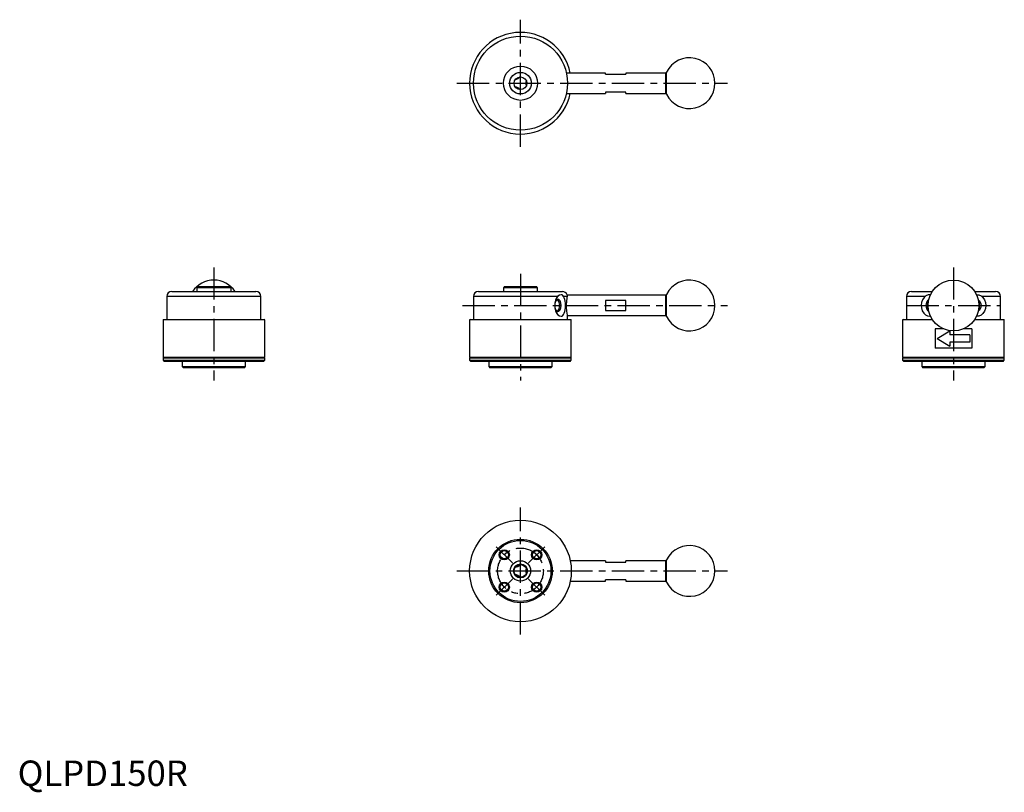
# Model space of a CAD drawing. Extents: x 1 to 388, y -3 to 302.
import ezdxf

# ---------------------------------------------------------------- set-up
doc = ezdxf.new("R2010")
doc.units = 0
doc.header["$MEASUREMENT"] = 0
doc.linetypes.add('CENTERX2', pattern=[20.32, 12.7, -2.54, 2.54, -2.54])
doc.layers.get('0').update_dxf_attribs({"linetype": 'CONTINUOUS'})
doc.layers.add('1', color=1, linetype='CENTERX2')
doc.layers.add('3', color=3, linetype='CONTINUOUS')
doc.styles.add('Standard1', font='arial.ttf')

msp = doc.modelspace()

# ---------------------------------------------------------------- linework, layer by layer
for p, q in [((231.34, 280.64), (215.9, 280.64)), ((231.34, 280.14), (231.34, 280.64)), ((231.34, 280.14), (239.34, 280.14)), ((255.04, 280.64), (239.34, 280.64)), ((239.34, 280.64), (239.34, 280.14)), ((255.34, 280.34), (255.04, 280.64)), ((255.04, 272.64), (255.04, 280.64)), ((255.34, 272.28), (255.34, 281)), ((215.9, 272.64), (231.34, 272.64)), ((239.34, 273.14), (231.34, 273.14)), ((231.34, 273.14), (231.34, 272.64)), ((239.34, 272.64), (239.34, 273.14)), ((239.34, 272.64), (255.04, 272.64)), ((255.04, 272.64), (255.34, 272.94)), ((60.69, 194.64), (93.69, 194.64)), ((70.94, 196.64), (70.44, 196.14)), ((70.44, 196.14), (70.44, 194.64)), ((83.94, 196.14), (70.44, 196.14)), ((70.94, 196.64), (83.44, 196.64)), ((83.94, 196.14), (83.44, 196.64)), ((83.94, 194.64), (83.94, 196.14)), ((181.34, 194.64), (214.34, 194.64)), ((191.59, 196.64), (191.09, 196.14)), ((191.09, 196.14), (191.09, 194.64)), ((204.59, 196.14), (191.09, 196.14)), ((191.59, 196.64), (204.09, 196.64)), ((204.59, 196.14), (204.09, 196.64)), ((204.59, 194.64), (204.59, 196.14)), ((351.71, 194.64), (359.86, 194.64)), ((376.56, 194.64), (384.71, 194.64)), ((58.69, 192.64), (58.69, 183.64)), ((95.69, 192.64), (58.69, 192.64)), ((95.69, 183.64), (95.69, 192.64)), ((179.34, 192.64), (179.34, 183.64)), ((212.41, 192.64), (179.34, 192.64)), ((216.18, 192.64), (214.82, 192.64)), ((255.04, 193.14), (216.22, 193.14)), ((239.34, 191.08), (231.34, 191.08)), ((231.34, 191.08), (231.34, 187.21)), ((239.34, 187.21), (239.34, 191.08)), ((255.34, 192.84), (255.04, 193.14)), ((255.04, 185.14), (255.04, 193.14)), ((255.34, 184.78), (255.34, 193.5)), ((349.71, 192.64), (349.71, 183.64)), ((357.01, 192.64), (349.71, 192.64)), ((386.71, 192.64), (379.41, 192.64)), ((386.71, 183.64), (386.71, 192.64)), ((231.34, 187.21), (239.34, 187.21)), ((57.39, 183.64), (57.19, 183.44)), ((57.19, 183.44), (57.19, 168.84)), ((97.19, 183.44), (57.19, 183.44)), ((57.39, 183.64), (96.99, 183.64)), ((97.19, 183.44), (96.99, 183.64)), ((97.19, 168.84), (97.19, 183.44)), ((178.04, 183.64), (177.84, 183.44)), ((177.84, 183.44), (177.84, 168.84)), ((217.84, 183.44), (177.84, 183.44)), ((178.04, 183.64), (217.64, 183.64)), ((216.28, 185.14), (255.04, 185.14)), ((216.34, 183.64), (216.34, 184.9)), ((217.84, 183.44), (217.64, 183.64)), ((217.84, 168.84), (217.84, 183.44)), ((255.04, 185.14), (255.34, 185.44)), ((348.41, 183.64), (348.21, 183.44)), ((348.21, 183.44), (348.21, 168.84)), ((359.99, 183.44), (348.21, 183.44)), ((348.41, 183.64), (359.86, 183.64)), ((388.21, 183.44), (376.43, 183.44)), ((376.56, 183.64), (388.01, 183.64)), ((388.21, 183.44), (388.01, 183.64)), ((388.21, 168.84), (388.21, 183.44)), ((361.02, 179.89), (361.02, 172.39)), ((364.41, 179.89), (361.02, 179.89)), ((361.82, 176.14), (366.71, 179.14)), ((366.71, 179.14), (366.71, 177.64)), ((375.39, 179.89), (372.01, 179.89)), ((375.39, 179.89), (375.39, 172.39)), ((361.82, 176.14), (366.71, 173.14)), ((374.6, 177.64), (366.71, 177.64)), ((374.6, 174.64), (366.71, 174.64)), ((366.71, 174.64), (366.71, 173.14)), ((374.6, 177.64), (374.6, 174.64)), ((375.39, 172.39), (361.02, 172.39)), ((57.19, 168.84), (57.39, 168.64)), ((57.19, 168.84), (97.19, 168.84)), ((57.39, 168.64), (57.19, 168.44)), ((57.19, 168.44), (57.19, 167.64)), ((97.19, 168.44), (57.19, 168.44)), ((57.19, 167.64), (57.69, 167.14)), ((57.19, 167.64), (97.19, 167.64)), ((57.39, 168.64), (96.99, 168.64)), ((96.69, 167.14), (57.69, 167.14)), ((64.69, 167.14), (64.69, 165.14)), ((89.69, 165.14), (89.69, 167.14)), ((96.69, 167.14), (97.19, 167.64)), ((96.99, 168.64), (97.19, 168.84)), ((97.19, 168.44), (96.99, 168.64)), ((97.19, 167.64), (97.19, 168.44)), ((177.84, 168.84), (178.04, 168.64)), ((177.84, 168.84), (217.84, 168.84)), ((178.04, 168.64), (177.84, 168.44)), ((177.84, 168.44), (177.84, 167.64)), ((217.84, 168.44), (177.84, 168.44)), ((177.84, 167.64), (178.34, 167.14)), ((177.84, 167.64), (217.84, 167.64)), ((178.04, 168.64), (217.64, 168.64)), ((217.34, 167.14), (178.34, 167.14)), ((185.34, 167.14), (185.34, 165.14)), ((210.34, 165.14), (210.34, 167.14)), ((217.34, 167.14), (217.84, 167.64)), ((217.64, 168.64), (217.84, 168.84)), ((217.84, 168.44), (217.64, 168.64)), ((217.84, 167.64), (217.84, 168.44)), ((348.21, 168.84), (348.41, 168.64)), ((348.21, 168.84), (388.21, 168.84)), ((348.41, 168.64), (348.21, 168.44)), ((348.21, 168.44), (348.21, 167.64)), ((388.21, 168.44), (348.21, 168.44)), ((348.21, 167.64), (348.71, 167.14)), ((348.21, 167.64), (388.21, 167.64)), ((348.41, 168.64), (388.01, 168.64)), ((387.71, 167.14), (348.71, 167.14)), ((355.71, 167.14), (355.71, 165.14)), ((380.71, 165.14), (380.71, 167.14)), ((387.71, 167.14), (388.21, 167.64)), ((388.01, 168.64), (388.21, 168.84)), ((388.21, 168.44), (388.01, 168.64)), ((388.21, 167.64), (388.21, 168.44)), ((64.69, 165.14), (65.19, 164.64)), ((64.69, 165.14), (89.69, 165.14)), ((89.19, 164.64), (65.19, 164.64)), ((89.19, 164.64), (89.69, 165.14)), ((185.34, 165.14), (185.84, 164.64)), ((185.34, 165.14), (210.34, 165.14)), ((209.84, 164.64), (185.84, 164.64)), ((209.84, 164.64), (210.34, 165.14)), ((355.71, 165.14), (356.21, 164.64)), ((355.71, 165.14), (380.71, 165.14)), ((380.21, 164.64), (356.21, 164.64)), ((380.21, 164.64), (380.71, 165.14)), ((231.34, 88.64), (217.43, 88.64)), ((231.34, 88.64), (231.34, 88.14)), ((231.34, 88.14), (239.34, 88.14)), ((255.04, 88.64), (239.34, 88.64)), ((239.34, 88.14), (239.34, 88.64)), ((255.34, 88.34), (255.04, 88.64)), ((255.04, 80.64), (255.04, 88.64)), ((255.34, 80.28), (255.34, 89)), ((217.43, 80.64), (231.34, 80.64)), ((239.34, 81.14), (231.34, 81.14)), ((231.34, 80.64), (231.34, 81.14)), ((239.34, 81.14), (239.34, 80.64)), ((239.34, 80.64), (255.04, 80.64)), ((255.04, 80.64), (255.34, 80.94))]:
    msp.add_line(p, q)
at = {"flags": 128}
for points in [[(216.18, 192.64), (216.1, 192.22), (216.02, 191.69), (215.94, 191.07), (215.89, 190.41), (215.85, 189.7), (215.84, 189), (215.86, 188.29), (215.97, 186.99), (216.13, 185.92), (216.21, 185.5), (216.27, 185.18), (216.32, 184.98), (216.34, 184.89), (216.33, 184.9)], [(216.19, 193.39), (216.19, 193.39), (216.2, 193.33), (216.22, 193.14), (216.18, 192.64)], [(195.79, 86.08), (196.24, 86.19), (196.8, 86.44)], [(196.8, 86.44), (197.29, 86.8), (197.62, 87.13)], [(196.8, 82.85), (196.24, 83.09), (195.84, 83.2)], [(197.62, 82.15), (197.29, 82.49), (196.8, 82.85)]]:
    msp.add_lwpolyline(points, dxfattribs=at)
for centre, radius in [((197.84, 276.64), 18.5), ((197.84, 276.64), 6.75), ((197.84, 276.64), 4.25), ((197.84, 276.64), 2.5), ((368.21, 189.14), 10), ((197.84, 84.64), 20), ((197.84, 84.64), 12.5), ((197.84, 84.64), 12), ((191.47, 91.01), 1.62), ((204.2, 91.01), 1.62), ((197.84, 84.64), 4), ((197.84, 84.64), 2.75), ((197.84, 84.64), 2.5), ((191.47, 78.28), 1.62), ((204.2, 78.28), 1.62)]:
    msp.add_circle(centre, radius)
for centre, radius, start, end in [((197.84, 276.64), 20, 11.537, 348.463), ((264.34, 276.64), 10, 205.8419, 154.1581), ((195.3, 281.04), 3, 279.4179, 320.5821), ((195.3, 272.25), 3, 40.1428, 80.5821), ((202.91, 276.64), 3, 159.4179, 200.5821), ((77.19, 189.14), 10, 33.367, 146.633), ((264.34, 189.14), 10, 205.8419, 154.1581), ((60.69, 192.64), 2, 90, 180), ((93.69, 192.64), 2, 0, 90), ((181.34, 192.64), 2, 90, 180), ((214.34, 192.64), 2, 22.0243, 90), ((351.71, 192.64), 2, 90, 180), ((384.71, 192.64), 2, 0, 90), ((264.34, 84.64), 10, 205.8419, 154.1581), ((202.91, 84.64), 3, 159.4179, 200.5821)]:
    msp.add_arc(centre, radius, start, end)
for centre, major_axis, ratio, start_param, end_param in [((213.86, 189.14), (0, 4.25), 0.600315, 0, 3.141593), ((212.23, 189.14), (0, 2.07), 0.5, 2.326801, 7.097977), ((213.86, 189.14), (0, 4.25), 0.399176, 3.141593, 6.283185), ((358.96, 189.14), (0, -4.25), 0.808109, 3.084827, 6.283185), ((359.46, 189.14), (0, 2.07), 0.727344, 0.885588, 2.256004)]:
    msp.add_ellipse(centre, major_axis=major_axis, ratio=ratio, start_param=start_param, end_param=end_param)
at = {"extrusion": (0, 0, -1)}
for centre, major_axis, ratio, start_param, end_param in [((377.46, 189.14), (0, -4.25), 0.808109, 3.084827, 6.339951), ((376.96, 189.14), (0, 2.07), 0.727344, 0.885588, 2.256004)]:
    msp.add_ellipse(centre, major_axis=major_axis, ratio=ratio, start_param=start_param, end_param=end_param, dxfattribs=at)
at = {"layer": '1'}
for p, q in [((197.84, 251.64), (197.84, 301.64)), ((172.84, 276.64), (279.34, 276.64)), ((77.19, 204.14), (77.19, 159.64)), ((197.84, 201.64), (197.84, 159.64)), ((368.21, 204.14), (368.21, 159.64)), ((175.05, 189.14), (279.34, 189.14)), ((349.71, 189.14), (386.71, 189.14)), ((197.84, 59.64), (197.84, 109.64)), ((188.29, 94.19), (194.65, 87.83)), ((207.38, 94.19), (201.02, 87.83)), ((172.84, 84.64), (279.34, 84.64)), ((188.29, 75.1), (194.65, 81.46)), ((207.38, 75.1), (201.02, 81.46))]:
    msp.add_line(p, q, dxfattribs=at)
msp.add_circle((197.84, 84.64), 9, dxfattribs=at)
at = {"layer": '3'}
for centre in [(191.47, 91.01), (204.2, 91.01), (191.47, 78.28), (204.2, 78.28)]:
    msp.add_circle(centre, 2, dxfattribs=at)
for centre, ratio, start_param, end_param in [((212.3, 189.14), 0.396997, 0, 3.141593), ((212.3, 189.14), 0.623538, 3.141593, 6.283185), ((359.46, 189.14), 0.837963, 0.50128, 2.640313)]:
    msp.add_ellipse(centre, major_axis=(0, 2.5), ratio=ratio, start_param=start_param, end_param=end_param, dxfattribs=at)
at = {"layer": '3', "extrusion": (0, 0, -1)}
msp.add_ellipse((376.96, 189.14), major_axis=(0, 2.5), ratio=0.837963, start_param=0.50128, end_param=2.640313, dxfattribs=at)

# ---------------------------------------------------------------- texts
at = {"color": 3, "style": 'Standard1'}
msp.add_text('QLPD150R', height=10, dxfattribs=at).set_placement((0, 0))

doc.saveas('drawing.dxf')
